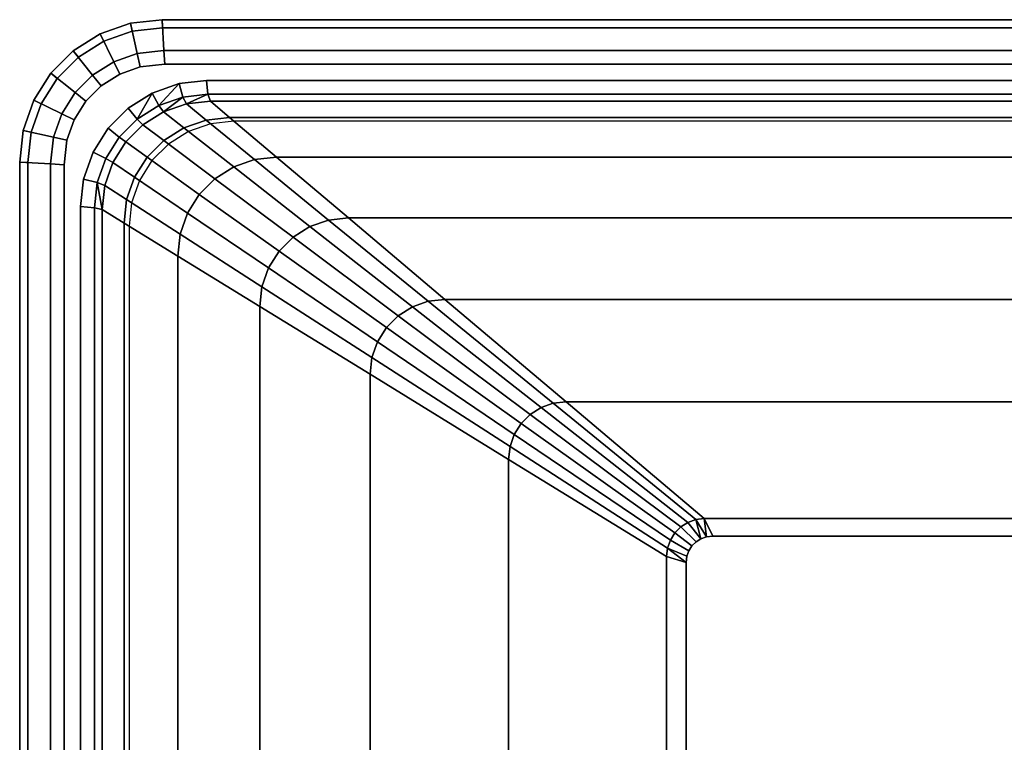
# Model space of a CAD drawing. Extents: x 0 to 0.624, y -0.399 to 0.
# Drawn here: x 0 to 0.272, y -0.199 to 0 of the extents above; entities that cross this region are included whole.
import ezdxf

# ---------------------------------------------------------------- set-up
doc = ezdxf.new("R2010")
doc.units = 0
doc.header["$MEASUREMENT"] = 0
for name, color, linetype in [('L0_BECKEN_81196_9_0', 7, 'Continuous'), ('L1_BECKEN_81196_9_1', 7, 'Continuous'), ('L2_BECKEN_81196_9_2', 7, 'Continuous'), ('L3_BECKEN_81196_9_3', 7, 'Continuous'), ('L4_BECKEN_81196_9_4', 7, 'Continuous'), ('L5_BECKEN_81196_9_5', 7, 'Continuous')]:
    doc.layers.add(name, color=color, linetype=linetype)

msp = doc.modelspace()

# ---------------------------------------------------------------- linework, layer by layer
at = {"layer": 'L0_BECKEN_81196_9_0', "color": 8}
for points, invisible_edges in [([(0.014998, -0.027571, 0.11), (0.022467, -0.018205, 0.11), (0.03326, -0.013007, 0.11), (0.014998, -0.027571, 0.11)], 15), ([(0.014998, -0.027571, 0.11), (0.03326, -0.013007, 0.11), (0.595929, -0.014998, 0.11), (0.014998, -0.027571, 0.11)], 15), ([(0.022467, -0.018205, 0.11), (0.027571, -0.014998, 0.11), (0.03326, -0.013007, 0.11), (0.022467, -0.018205, 0.11)], 12), ([(0.03326, -0.013007, 0.11), (0.03998, -0.01225, 0.11), (0.58352, -0.01225, 0.11), (0.03326, -0.013007, 0.11)], 12), ([(0.03326, -0.013007, 0.11), (0.58352, -0.01225, 0.11), (0.595929, -0.014998, 0.11), (0.03326, -0.013007, 0.11)], 15), ([(0.014998, -0.027571, 0.11), (0.595929, -0.014998, 0.11), (0.564399, -0.027963, 0.11), (0.014998, -0.027571, 0.11)], 15), ([(0.014998, -0.027571, 0.11), (0.018205, -0.022467, 0.11), (0.022467, -0.018205, 0.11), (0.014998, -0.027571, 0.11)], 12), ([(0.01225, -0.03998, 0.11), (0.013007, -0.03326, 0.11), (0.014998, -0.027571, 0.11), (0.01225, -0.03998, 0.11)], 12), ([(0.013007, -0.36524, 0.11), (0.01225, -0.03998, 0.11), (0.014998, -0.027571, 0.11), (0.013007, -0.36524, 0.11)], 15), ([(0.027571, -0.383502, 0.11), (0.013007, -0.36524, 0.11), (0.014998, -0.027571, 0.11), (0.027571, -0.383502, 0.11)], 15), ([(0.030151, -0.056913, 0.11), (0.027571, -0.383502, 0.11), (0.014998, -0.027571, 0.11), (0.030151, -0.056913, 0.11)], 15), ([(0.030877, -0.050471, 0.11), (0.030151, -0.056913, 0.11), (0.014998, -0.027571, 0.11), (0.030877, -0.050471, 0.11)], 14), ([(0.033018, -0.044352, 0.11), (0.030877, -0.050471, 0.11), (0.014998, -0.027571, 0.11), (0.033018, -0.044352, 0.11)], 14), ([(0.036467, -0.038863, 0.11), (0.033018, -0.044352, 0.11), (0.014998, -0.027571, 0.11), (0.036467, -0.038863, 0.11)], 14), ([(0.041051, -0.034279, 0.11), (0.036467, -0.038863, 0.11), (0.014998, -0.027571, 0.11), (0.041051, -0.034279, 0.11)], 14), ([(0.014998, -0.027571, 0.11), (0.564399, -0.027963, 0.11), (0.059101, -0.027963, 0.11), (0.014998, -0.027571, 0.11)], 13), ([(0.04654, -0.03083, 0.11), (0.041051, -0.034279, 0.11), (0.014998, -0.027571, 0.11), (0.04654, -0.03083, 0.11)], 14), ([(0.014998, -0.027571, 0.11), (0.059101, -0.027963, 0.11), (0.052659, -0.028689, 0.11), (0.014998, -0.027571, 0.11)], 13), ([(0.052659, -0.028689, 0.11), (0.04654, -0.03083, 0.11), (0.014998, -0.027571, 0.11), (0.052659, -0.028689, 0.11)], 14), ([(0.013007, -0.36524, 0.11), (0.01225, -0.35852, 0.11), (0.01225, -0.03998, 0.11), (0.013007, -0.36524, 0.11)], 12), ([(0.030151, -0.056913, 0.11), (0.030151, -0.341587, 0.11), (0.027571, -0.383502, 0.11), (0.030151, -0.056913, 0.11)], 14)]:
    msp.add_3dface(points, dxfattribs=dict(at, invisible_edges=invisible_edges))
at = {"layer": 'L1_BECKEN_81196_9_1', "color": 8}
for points, invisible_edges in [([(0.036564, -0.020216, 0.15), (0.038377, -0.023652, 0.14863), (0.043962, -0.017628, 0.15), (0.036564, -0.020216, 0.15)], 8), ([(0.043962, -0.017628, 0.15), (0.038377, -0.023652, 0.14863), (0.045008, -0.021326, 0.148623), (0.043962, -0.017628, 0.15)], 8), ([(0.05147, -0.016758, 0.15), (0.043962, -0.017628, 0.15), (0.045008, -0.021326, 0.148623), (0.05147, -0.016758, 0.15)], 12), ([(0.045008, -0.021326, 0.148623), (0.051913, -0.020536, 0.148615), (0.05147, -0.016758, 0.15), (0.045008, -0.021326, 0.148623)], 12), ([(0.57203, -0.016758, 0.15), (0.05147, -0.016758, 0.15), (0.051913, -0.020536, 0.148615), (0.57203, -0.016758, 0.15)], 12), ([(0.051913, -0.020536, 0.148615), (0.571587, -0.020536, 0.148615), (0.57203, -0.016758, 0.15), (0.051913, -0.020536, 0.148615)], 12), ([(0.029928, -0.024386, 0.15), (0.032431, -0.027393, 0.148635), (0.036564, -0.020216, 0.15), (0.029928, -0.024386, 0.15)], 8), ([(0.036564, -0.020216, 0.15), (0.032431, -0.027393, 0.148635), (0.038377, -0.023652, 0.14863), (0.036564, -0.020216, 0.15)], 8), ([(0.038377, -0.023652, 0.14863), (0.039638, -0.025429, 0.145134), (0.045008, -0.021326, 0.148623), (0.038377, -0.023652, 0.14863)], 8), ([(0.045008, -0.021326, 0.148623), (0.039638, -0.025429, 0.145134), (0.045953, -0.023219, 0.14513), (0.045008, -0.021326, 0.148623)], 8), ([(0.045008, -0.021326, 0.148623), (0.045953, -0.023219, 0.14513), (0.051913, -0.020536, 0.148615), (0.045008, -0.021326, 0.148623)], 8), ([(0.051913, -0.020536, 0.148615), (0.045953, -0.023219, 0.14513), (0.052603, -0.022471, 0.145126), (0.051913, -0.020536, 0.148615)], 8), ([(0.571587, -0.020536, 0.148615), (0.051913, -0.020536, 0.148615), (0.052603, -0.022471, 0.145126), (0.571587, -0.020536, 0.148615)], 12), ([(0.052603, -0.022471, 0.145126), (0.570897, -0.022471, 0.145126), (0.571587, -0.020536, 0.148615), (0.052603, -0.022471, 0.145126)], 12), ([(0.029928, -0.024386, 0.15), (0.024386, -0.029928, 0.15), (0.027465, -0.032361, 0.148638), (0.029928, -0.024386, 0.15)], 12), ([(0.027465, -0.032361, 0.148638), (0.032431, -0.027393, 0.148635), (0.029928, -0.024386, 0.15), (0.027465, -0.032361, 0.148638)], 12), ([(0.038377, -0.023652, 0.14863), (0.032431, -0.027393, 0.148635), (0.033972, -0.028988, 0.145136), (0.038377, -0.023652, 0.14863)], 12), ([(0.033972, -0.028988, 0.145136), (0.039638, -0.025429, 0.145134), (0.038377, -0.023652, 0.14863), (0.033972, -0.028988, 0.145136)], 12), ([(0.045953, -0.023219, 0.14513), (0.039638, -0.025429, 0.145134), (0.045255, -0.029824, 0.1149), (0.045953, -0.023219, 0.14513)], 12), ([(0.045255, -0.029824, 0.1149), (0.05141, -0.027671, 0.1149), (0.045953, -0.023219, 0.14513), (0.045255, -0.029824, 0.1149)], 12), ([(0.052603, -0.022471, 0.145126), (0.045953, -0.023219, 0.14513), (0.05141, -0.027671, 0.1149), (0.052603, -0.022471, 0.145126)], 12), ([(0.05141, -0.027671, 0.1149), (0.057891, -0.02694, 0.1149), (0.052603, -0.022471, 0.145126), (0.05141, -0.027671, 0.1149)], 12), ([(0.570897, -0.022471, 0.145126), (0.052603, -0.022471, 0.145126), (0.057891, -0.02694, 0.1149), (0.570897, -0.022471, 0.145126)], 12), ([(0.057891, -0.02694, 0.1149), (0.565609, -0.02694, 0.1149), (0.570897, -0.022471, 0.145126), (0.057891, -0.02694, 0.1149)], 12), ([(0.039638, -0.025429, 0.145134), (0.033972, -0.028988, 0.145136), (0.039733, -0.033294, 0.1149), (0.039638, -0.025429, 0.145134)], 12), ([(0.039733, -0.033294, 0.1149), (0.045255, -0.029824, 0.1149), (0.039638, -0.025429, 0.145134), (0.039733, -0.033294, 0.1149)], 12), ([(0.057891, -0.02694, 0.1149), (0.05141, -0.027671, 0.1149), (0.064786, -0.038581, 0.08384), (0.057891, -0.02694, 0.1149)], 12), ([(0.565609, -0.02694, 0.1149), (0.057891, -0.02694, 0.1149), (0.070854, -0.037898, 0.08384), (0.565609, -0.02694, 0.1149)], 12), ([(0.064786, -0.038581, 0.08384), (0.070854, -0.037898, 0.08384), (0.057891, -0.02694, 0.1149), (0.064786, -0.038581, 0.08384)], 12), ([(0.070854, -0.037898, 0.08384), (0.552646, -0.037898, 0.08384), (0.565609, -0.02694, 0.1149), (0.070854, -0.037898, 0.08384)], 12), ([(0.032431, -0.027393, 0.148635), (0.027465, -0.032361, 0.148638), (0.029241, -0.033719, 0.145137), (0.032431, -0.027393, 0.148635)], 12), ([(0.029241, -0.033719, 0.145137), (0.033972, -0.028988, 0.145136), (0.032431, -0.027393, 0.148635), (0.029241, -0.033719, 0.145137)], 12), ([(0.033972, -0.028988, 0.145136), (0.029241, -0.033719, 0.145137), (0.035122, -0.037905, 0.1149), (0.033972, -0.028988, 0.145136)], 12), ([(0.035122, -0.037905, 0.1149), (0.039733, -0.033294, 0.1149), (0.033972, -0.028988, 0.145136), (0.035122, -0.037905, 0.1149)], 12), ([(0.045255, -0.029824, 0.1149), (0.039733, -0.033294, 0.1149), (0.053851, -0.043847, 0.08384), (0.045255, -0.029824, 0.1149)], 12), ([(0.05141, -0.027671, 0.1149), (0.045255, -0.029824, 0.1149), (0.059022, -0.040598, 0.08384), (0.05141, -0.027671, 0.1149)], 12), ([(0.053851, -0.043847, 0.08384), (0.059022, -0.040598, 0.08384), (0.045255, -0.029824, 0.1149), (0.053851, -0.043847, 0.08384)], 12), ([(0.059022, -0.040598, 0.08384), (0.064786, -0.038581, 0.08384), (0.05141, -0.027671, 0.1149), (0.059022, -0.040598, 0.08384)], 12), ([(0.024386, -0.029928, 0.15), (0.020216, -0.036564, 0.15), (0.023728, -0.038308, 0.148637), (0.024386, -0.029928, 0.15)], 12), ([(0.023728, -0.038308, 0.148637), (0.027465, -0.032361, 0.148638), (0.024386, -0.029928, 0.15), (0.023728, -0.038308, 0.148637)], 12), ([(0.027465, -0.032361, 0.148638), (0.023728, -0.038308, 0.148637), (0.025681, -0.039384, 0.145136), (0.027465, -0.032361, 0.148638)], 12), ([(0.025681, -0.039384, 0.145136), (0.029241, -0.033719, 0.145137), (0.027465, -0.032361, 0.148638), (0.025681, -0.039384, 0.145136)], 12), ([(0.029241, -0.033719, 0.145137), (0.025681, -0.039384, 0.145136), (0.031652, -0.043427, 0.1149), (0.029241, -0.033719, 0.145137)], 12), ([(0.031652, -0.043427, 0.1149), (0.035122, -0.037905, 0.1149), (0.029241, -0.033719, 0.145137), (0.031652, -0.043427, 0.1149)], 12), ([(0.039733, -0.033294, 0.1149), (0.035122, -0.037905, 0.1149), (0.049533, -0.048165, 0.08384), (0.039733, -0.033294, 0.1149)], 12), ([(0.049533, -0.048165, 0.08384), (0.053851, -0.043847, 0.08384), (0.039733, -0.033294, 0.1149), (0.049533, -0.048165, 0.08384)], 12), ([(0.020216, -0.036564, 0.15), (0.017628, -0.043962, 0.15), (0.021405, -0.044937, 0.148633), (0.020216, -0.036564, 0.15)], 12), ([(0.021405, -0.044937, 0.148633), (0.023728, -0.038308, 0.148637), (0.020216, -0.036564, 0.15), (0.021405, -0.044937, 0.148633)], 12), ([(0.035122, -0.037905, 0.1149), (0.031652, -0.043427, 0.1149), (0.046284, -0.053336, 0.08384), (0.035122, -0.037905, 0.1149)], 12), ([(0.046284, -0.053336, 0.08384), (0.049533, -0.048165, 0.08384), (0.035122, -0.037905, 0.1149), (0.046284, -0.053336, 0.08384)], 12), ([(0.070854, -0.037898, 0.08384), (0.064786, -0.038581, 0.08384), (0.085201, -0.055235, 0.05682), (0.070854, -0.037898, 0.08384)], 12), ([(0.552646, -0.037898, 0.08384), (0.070854, -0.037898, 0.08384), (0.09064, -0.054622, 0.05682), (0.552646, -0.037898, 0.08384)], 12), ([(0.085201, -0.055235, 0.05682), (0.09064, -0.054622, 0.05682), (0.070854, -0.037898, 0.08384), (0.085201, -0.055235, 0.05682)], 12), ([(0.09064, -0.054622, 0.05682), (0.53286, -0.054622, 0.05682), (0.552646, -0.037898, 0.08384), (0.09064, -0.054622, 0.05682)], 12), ([(0.023728, -0.038308, 0.148637), (0.021405, -0.044937, 0.148633), (0.023472, -0.045699, 0.145135), (0.023728, -0.038308, 0.148637)], 12), ([(0.023472, -0.045699, 0.145135), (0.025681, -0.039384, 0.145136), (0.023728, -0.038308, 0.148637), (0.023472, -0.045699, 0.145135)], 12), ([(0.025681, -0.039384, 0.145136), (0.023472, -0.045699, 0.145135), (0.029498, -0.049583, 0.1149), (0.025681, -0.039384, 0.145136)], 12), ([(0.029498, -0.049583, 0.1149), (0.031652, -0.043427, 0.1149), (0.025681, -0.039384, 0.145136), (0.029498, -0.049583, 0.1149)], 12), ([(0.059022, -0.040598, 0.08384), (0.053851, -0.043847, 0.08384), (0.0754, -0.059955, 0.05682), (0.059022, -0.040598, 0.08384)], 12), ([(0.064786, -0.038581, 0.08384), (0.059022, -0.040598, 0.08384), (0.080034, -0.057042, 0.05682), (0.064786, -0.038581, 0.08384)], 12), ([(0.0754, -0.059955, 0.05682), (0.080034, -0.057042, 0.05682), (0.059022, -0.040598, 0.08384), (0.0754, -0.059955, 0.05682)], 12), ([(0.080034, -0.057042, 0.05682), (0.085201, -0.055235, 0.05682), (0.064786, -0.038581, 0.08384), (0.080034, -0.057042, 0.05682)], 12), ([(0.031652, -0.043427, 0.1149), (0.029498, -0.049583, 0.1149), (0.044267, -0.0591, 0.08384), (0.031652, -0.043427, 0.1149)], 12), ([(0.044267, -0.0591, 0.08384), (0.046284, -0.053336, 0.08384), (0.031652, -0.043427, 0.1149), (0.044267, -0.0591, 0.08384)], 12), ([(0.017628, -0.043962, 0.15), (0.016758, -0.05147, 0.15), (0.020618, -0.05184, 0.148629), (0.017628, -0.043962, 0.15)], 12), ([(0.020618, -0.05184, 0.148629), (0.021405, -0.044937, 0.148633), (0.017628, -0.043962, 0.15), (0.020618, -0.05184, 0.148629)], 12), ([(0.020618, -0.05184, 0.148629), (0.022723, -0.052348, 0.145132), (0.021405, -0.044937, 0.148633), (0.020618, -0.05184, 0.148629)], 8), ([(0.021405, -0.044937, 0.148633), (0.022723, -0.052348, 0.145132), (0.023472, -0.045699, 0.145135), (0.021405, -0.044937, 0.148633)], 8), ([(0.023472, -0.045699, 0.145135), (0.022723, -0.052348, 0.145132), (0.028768, -0.056063, 0.1149), (0.023472, -0.045699, 0.145135)], 12), ([(0.028768, -0.056063, 0.1149), (0.029498, -0.049583, 0.1149), (0.023472, -0.045699, 0.145135), (0.028768, -0.056063, 0.1149)], 12), ([(0.053851, -0.043847, 0.08384), (0.049533, -0.048165, 0.08384), (0.071529, -0.063825, 0.05682), (0.053851, -0.043847, 0.08384)], 12), ([(0.071529, -0.063825, 0.05682), (0.0754, -0.059955, 0.05682), (0.053851, -0.043847, 0.08384), (0.071529, -0.063825, 0.05682)], 12), ([(0.049533, -0.048165, 0.08384), (0.046284, -0.053336, 0.08384), (0.068617, -0.06846, 0.05682), (0.049533, -0.048165, 0.08384)], 12), ([(0.068617, -0.06846, 0.05682), (0.071529, -0.063825, 0.05682), (0.049533, -0.048165, 0.08384), (0.068617, -0.06846, 0.05682)], 12), ([(0.020618, -0.34666, 0.148629), (0.020618, -0.05184, 0.148629), (0.016758, -0.05147, 0.15), (0.020618, -0.34666, 0.148629)], 12), ([(0.016758, -0.05147, 0.15), (0.016758, -0.34703, 0.15), (0.020618, -0.34666, 0.148629), (0.016758, -0.05147, 0.15)], 12), ([(0.029498, -0.049583, 0.1149), (0.028768, -0.056063, 0.1149), (0.043583, -0.065168, 0.08384), (0.029498, -0.049583, 0.1149)], 12), ([(0.043583, -0.065168, 0.08384), (0.044267, -0.0591, 0.08384), (0.029498, -0.049583, 0.1149), (0.043583, -0.065168, 0.08384)], 12), ([(0.022723, -0.346152, 0.145132), (0.022723, -0.052348, 0.145132), (0.020618, -0.05184, 0.148629), (0.022723, -0.346152, 0.145132)], 12), ([(0.020618, -0.05184, 0.148629), (0.020618, -0.34666, 0.148629), (0.022723, -0.346152, 0.145132), (0.020618, -0.05184, 0.148629)], 12), ([(0.028768, -0.342437, 0.1149), (0.028768, -0.056063, 0.1149), (0.022723, -0.052348, 0.145132), (0.028768, -0.342437, 0.1149)], 12), ([(0.022723, -0.052348, 0.145132), (0.022723, -0.346152, 0.145132), (0.028768, -0.342437, 0.1149), (0.022723, -0.052348, 0.145132)], 12), ([(0.046284, -0.053336, 0.08384), (0.044267, -0.0591, 0.08384), (0.066809, -0.073627, 0.05682), (0.046284, -0.053336, 0.08384)], 12), ([(0.066809, -0.073627, 0.05682), (0.068617, -0.06846, 0.05682), (0.046284, -0.053336, 0.08384), (0.066809, -0.073627, 0.05682)], 12), ([(0.043583, -0.333332, 0.08384), (0.043583, -0.065168, 0.08384), (0.028768, -0.056063, 0.1149), (0.043583, -0.333332, 0.08384)], 12), ([(0.028768, -0.056063, 0.1149), (0.028768, -0.342437, 0.1149), (0.043583, -0.333332, 0.08384), (0.028768, -0.056063, 0.1149)], 12), ([(0.085201, -0.055235, 0.05682), (0.080034, -0.057042, 0.05682), (0.108293, -0.079157, 0.03384), (0.085201, -0.055235, 0.05682)], 12), ([(0.09064, -0.054622, 0.05682), (0.085201, -0.055235, 0.05682), (0.112656, -0.07763, 0.03384), (0.09064, -0.054622, 0.05682)], 12), ([(0.108293, -0.079157, 0.03384), (0.112656, -0.07763, 0.03384), (0.085201, -0.055235, 0.05682), (0.108293, -0.079157, 0.03384)], 12), ([(0.53286, -0.054622, 0.05682), (0.09064, -0.054622, 0.05682), (0.117249, -0.077112, 0.03384), (0.53286, -0.054622, 0.05682)], 12), ([(0.112656, -0.07763, 0.03384), (0.117249, -0.077112, 0.03384), (0.09064, -0.054622, 0.05682), (0.112656, -0.07763, 0.03384)], 12), ([(0.117249, -0.077112, 0.03384), (0.506251, -0.077112, 0.03384), (0.53286, -0.054622, 0.05682), (0.117249, -0.077112, 0.03384)], 12), ([(0.044267, -0.0591, 0.08384), (0.043583, -0.065168, 0.08384), (0.066196, -0.079066, 0.05682), (0.044267, -0.0591, 0.08384)], 12), ([(0.066196, -0.079066, 0.05682), (0.066809, -0.073627, 0.05682), (0.044267, -0.0591, 0.08384), (0.066196, -0.079066, 0.05682)], 12), ([(0.080034, -0.057042, 0.05682), (0.0754, -0.059955, 0.05682), (0.104379, -0.081616, 0.03384), (0.080034, -0.057042, 0.05682)], 12), ([(0.104379, -0.081616, 0.03384), (0.108293, -0.079157, 0.03384), (0.080034, -0.057042, 0.05682), (0.104379, -0.081616, 0.03384)], 12), ([(0.0754, -0.059955, 0.05682), (0.071529, -0.063825, 0.05682), (0.10111, -0.084885, 0.03384), (0.0754, -0.059955, 0.05682)], 12), ([(0.10111, -0.084885, 0.03384), (0.104379, -0.081616, 0.03384), (0.0754, -0.059955, 0.05682), (0.10111, -0.084885, 0.03384)], 12), ([(0.071529, -0.063825, 0.05682), (0.068617, -0.06846, 0.05682), (0.098651, -0.088799, 0.03384), (0.071529, -0.063825, 0.05682)], 12), ([(0.098651, -0.088799, 0.03384), (0.10111, -0.084885, 0.03384), (0.071529, -0.063825, 0.05682), (0.098651, -0.088799, 0.03384)], 12), ([(0.066196, -0.319434, 0.05682), (0.066196, -0.079066, 0.05682), (0.043583, -0.065168, 0.08384), (0.066196, -0.319434, 0.05682)], 12), ([(0.043583, -0.065168, 0.08384), (0.043583, -0.333332, 0.08384), (0.066196, -0.319434, 0.05682), (0.043583, -0.065168, 0.08384)], 12), ([(0.068617, -0.06846, 0.05682), (0.066809, -0.073627, 0.05682), (0.097124, -0.093162, 0.03384), (0.068617, -0.06846, 0.05682)], 12), ([(0.097124, -0.093162, 0.03384), (0.098651, -0.088799, 0.03384), (0.068617, -0.06846, 0.05682), (0.097124, -0.093162, 0.03384)], 12), ([(0.066809, -0.073627, 0.05682), (0.066196, -0.079066, 0.05682), (0.096606, -0.097755, 0.03384), (0.066809, -0.073627, 0.05682)], 12), ([(0.096606, -0.097755, 0.03384), (0.097124, -0.093162, 0.03384), (0.066809, -0.073627, 0.05682), (0.096606, -0.097755, 0.03384)], 12), ([(0.112656, -0.07763, 0.03384), (0.108293, -0.079157, 0.03384), (0.143796, -0.106941, 0.0149), (0.112656, -0.07763, 0.03384)], 12), ([(0.117249, -0.077112, 0.03384), (0.112656, -0.07763, 0.03384), (0.14715, -0.105768, 0.0149), (0.117249, -0.077112, 0.03384)], 12), ([(0.143796, -0.106941, 0.0149), (0.14715, -0.105768, 0.0149), (0.112656, -0.07763, 0.03384), (0.143796, -0.106941, 0.0149)], 12), ([(0.506251, -0.077112, 0.03384), (0.117249, -0.077112, 0.03384), (0.150681, -0.10537, 0.0149), (0.506251, -0.077112, 0.03384)], 12), ([(0.14715, -0.105768, 0.0149), (0.150681, -0.10537, 0.0149), (0.117249, -0.077112, 0.03384), (0.14715, -0.105768, 0.0149)], 12), ([(0.150681, -0.10537, 0.0149), (0.472819, -0.10537, 0.0149), (0.506251, -0.077112, 0.03384), (0.150681, -0.10537, 0.0149)], 12), ([(0.096606, -0.300745, 0.03384), (0.096606, -0.097755, 0.03384), (0.066196, -0.079066, 0.05682), (0.096606, -0.300745, 0.03384)], 12), ([(0.066196, -0.079066, 0.05682), (0.066196, -0.319434, 0.05682), (0.096606, -0.300745, 0.03384), (0.066196, -0.079066, 0.05682)], 12), ([(0.108293, -0.079157, 0.03384), (0.104379, -0.081616, 0.03384), (0.140788, -0.108832, 0.0149), (0.108293, -0.079157, 0.03384)], 12), ([(0.140788, -0.108832, 0.0149), (0.143796, -0.106941, 0.0149), (0.108293, -0.079157, 0.03384), (0.140788, -0.108832, 0.0149)], 12), ([(0.104379, -0.081616, 0.03384), (0.10111, -0.084885, 0.03384), (0.138275, -0.111344, 0.0149), (0.104379, -0.081616, 0.03384)], 12), ([(0.138275, -0.111344, 0.0149), (0.140788, -0.108832, 0.0149), (0.104379, -0.081616, 0.03384), (0.138275, -0.111344, 0.0149)], 12), ([(0.10111, -0.084885, 0.03384), (0.098651, -0.088799, 0.03384), (0.136385, -0.114353, 0.0149), (0.10111, -0.084885, 0.03384)], 12), ([(0.136385, -0.114353, 0.0149), (0.138275, -0.111344, 0.0149), (0.10111, -0.084885, 0.03384), (0.136385, -0.114353, 0.0149)], 12), ([(0.098651, -0.088799, 0.03384), (0.097124, -0.093162, 0.03384), (0.135212, -0.117706, 0.0149), (0.098651, -0.088799, 0.03384)], 12), ([(0.135212, -0.117706, 0.0149), (0.136385, -0.114353, 0.0149), (0.098651, -0.088799, 0.03384), (0.135212, -0.117706, 0.0149)], 12), ([(0.097124, -0.093162, 0.03384), (0.096606, -0.097755, 0.03384), (0.134814, -0.121237, 0.0149), (0.097124, -0.093162, 0.03384)], 12), ([(0.134814, -0.121237, 0.0149), (0.135212, -0.117706, 0.0149), (0.097124, -0.093162, 0.03384), (0.134814, -0.121237, 0.0149)], 12), ([(0.134814, -0.277263, 0.0149), (0.134814, -0.121237, 0.0149), (0.096606, -0.097755, 0.03384), (0.134814, -0.277263, 0.0149)], 12), ([(0.096606, -0.097755, 0.03384), (0.096606, -0.300745, 0.03384), (0.134814, -0.277263, 0.0149), (0.096606, -0.097755, 0.03384)], 12), ([(0.14715, -0.105768, 0.0149), (0.143796, -0.106941, 0.0149), (0.184267, -0.138613, 0.000794), (0.14715, -0.105768, 0.0149)], 12), ([(0.150681, -0.10537, 0.0149), (0.14715, -0.105768, 0.0149), (0.186444, -0.137821, 0.000803), (0.150681, -0.10537, 0.0149)], 12), ([(0.184267, -0.138613, 0.000794), (0.186444, -0.137821, 0.000803), (0.14715, -0.105768, 0.0149), (0.184267, -0.138613, 0.000794)], 12), ([(0.472819, -0.10537, 0.0149), (0.150681, -0.10537, 0.0149), (0.18873, -0.137531, 0.000816), (0.472819, -0.10537, 0.0149)], 12), ([(0.186444, -0.137821, 0.000803), (0.18873, -0.137531, 0.000816), (0.150681, -0.10537, 0.0149), (0.186444, -0.137821, 0.000803)], 12), ([(0.18873, -0.137531, 0.000816), (0.43477, -0.137531, 0.000816), (0.472819, -0.10537, 0.0149), (0.18873, -0.137531, 0.000816)], 12), ([(0.143796, -0.106941, 0.0149), (0.140788, -0.108832, 0.0149), (0.182309, -0.139868, 0.000788), (0.143796, -0.106941, 0.0149)], 12), ([(0.182309, -0.139868, 0.000788), (0.184267, -0.138613, 0.000794), (0.143796, -0.106941, 0.0149), (0.182309, -0.139868, 0.000788)], 12), ([(0.140788, -0.108832, 0.0149), (0.138275, -0.111344, 0.0149), (0.180667, -0.141524, 0.000785), (0.140788, -0.108832, 0.0149)], 12), ([(0.180667, -0.141524, 0.000785), (0.182309, -0.139868, 0.000788), (0.140788, -0.108832, 0.0149), (0.180667, -0.141524, 0.000785)], 12), ([(0.138275, -0.111344, 0.0149), (0.136385, -0.114353, 0.0149), (0.179423, -0.143498, 0.000786), (0.138275, -0.111344, 0.0149)], 12), ([(0.179423, -0.143498, 0.000786), (0.180667, -0.141524, 0.000785), (0.138275, -0.111344, 0.0149), (0.179423, -0.143498, 0.000786)], 12), ([(0.136385, -0.114353, 0.0149), (0.135212, -0.117706, 0.0149), (0.17864, -0.145692, 0.00079), (0.136385, -0.114353, 0.0149)], 12), ([(0.17864, -0.145692, 0.00079), (0.179423, -0.143498, 0.000786), (0.136385, -0.114353, 0.0149), (0.17864, -0.145692, 0.00079)], 12), ([(0.135212, -0.117706, 0.0149), (0.134814, -0.121237, 0.0149), (0.178355, -0.147997, 0.000798), (0.135212, -0.117706, 0.0149)], 12), ([(0.178355, -0.147997, 0.000798), (0.17864, -0.145692, 0.00079), (0.135212, -0.117706, 0.0149), (0.178355, -0.147997, 0.000798)], 12), ([(0.178355, -0.250503, 0.000798), (0.178355, -0.147997, 0.000798), (0.134814, -0.121237, 0.0149), (0.178355, -0.250503, 0.000798)], 12), ([(0.134814, -0.121237, 0.0149), (0.134814, -0.277263, 0.0149), (0.178355, -0.250503, 0.000798), (0.134814, -0.121237, 0.0149)], 12), ([(0.187856, -0.143116), (0.186444, -0.137821, 0.000803), (0.184267, -0.138613, 0.000794), (0.187856, -0.143116)], 8), ([(0.189356, -0.142591), (0.18873, -0.137531, 0.000816), (0.186444, -0.137821, 0.000803), (0.189356, -0.142591)], 8), ([(0.189356, -0.142591), (0.186444, -0.137821, 0.000803), (0.187856, -0.143116), (0.189356, -0.142591)], 8), ([(0.191103, -0.142394), (0.18873, -0.137531, 0.000816), (0.189356, -0.142591), (0.191103, -0.142394)], 8), ([(0.43477, -0.137531, 0.000816), (0.18873, -0.137531, 0.000816), (0.191103, -0.142394), (0.43477, -0.137531, 0.000816)], 12), ([(0.191103, -0.142394), (0.432397, -0.142394), (0.43477, -0.137531, 0.000816), (0.191103, -0.142394)], 12), ([(0.182309, -0.139868, 0.000788), (0.180667, -0.141524, 0.000785), (0.185386, -0.145086), (0.182309, -0.139868, 0.000788)], 12), ([(0.184267, -0.138613, 0.000794), (0.182309, -0.139868, 0.000788), (0.18651, -0.143962), (0.184267, -0.138613, 0.000794)], 12), ([(0.185386, -0.145086), (0.18651, -0.143962), (0.182309, -0.139868, 0.000788), (0.185386, -0.145086)], 12), ([(0.18651, -0.143962), (0.187856, -0.143116), (0.184267, -0.138613, 0.000794), (0.18651, -0.143962)], 12), ([(0.179423, -0.143498, 0.000786), (0.17864, -0.145692, 0.00079), (0.184015, -0.147932), (0.179423, -0.143498, 0.000786)], 12), ([(0.180667, -0.141524, 0.000785), (0.179423, -0.143498, 0.000786), (0.18454, -0.146431), (0.180667, -0.141524, 0.000785)], 12), ([(0.184015, -0.147932), (0.18454, -0.146431), (0.179423, -0.143498, 0.000786), (0.184015, -0.147932)], 12), ([(0.18454, -0.146431), (0.185386, -0.145086), (0.180667, -0.141524, 0.000785), (0.18454, -0.146431)], 12), ([(0.189356, -0.142591), (0.18454, -0.146431), (0.184015, -0.250568), (0.189356, -0.142591)], 15), ([(0.189356, -0.142591), (0.184015, -0.250568), (0.434144, -0.255909), (0.189356, -0.142591)], 15), ([(0.189356, -0.142591), (0.18651, -0.143962), (0.18454, -0.146431), (0.189356, -0.142591)], 15), ([(0.189356, -0.142591), (0.187856, -0.143116), (0.18651, -0.143962), (0.189356, -0.142591)], 12), ([(0.432397, -0.142394), (0.191103, -0.142394), (0.189356, -0.142591), (0.432397, -0.142394)], 12), ([(0.435644, -0.143116), (0.432397, -0.142394), (0.189356, -0.142591), (0.435644, -0.143116)], 15), ([(0.439485, -0.147932), (0.435644, -0.143116), (0.189356, -0.142591), (0.439485, -0.147932)], 15), ([(0.434144, -0.255909), (0.439485, -0.147932), (0.189356, -0.142591), (0.434144, -0.255909)], 15), ([(0.183819, -0.149679), (0.17864, -0.145692, 0.00079), (0.178355, -0.147997, 0.000798), (0.183819, -0.149679)], 8), ([(0.184015, -0.147932), (0.17864, -0.145692, 0.00079), (0.183819, -0.149679), (0.184015, -0.147932)], 8), ([(0.18454, -0.146431), (0.184015, -0.147932), (0.183819, -0.149679), (0.18454, -0.146431)], 12), ([(0.18454, -0.146431), (0.183819, -0.149679), (0.184015, -0.250568), (0.18454, -0.146431)], 15), ([(0.18651, -0.143962), (0.185386, -0.145086), (0.18454, -0.146431), (0.18651, -0.143962)], 12), ([(0.178355, -0.147997, 0.000798), (0.178355, -0.250503, 0.000798), (0.183819, -0.248821), (0.178355, -0.147997, 0.000798)], 12), ([(0.183819, -0.248821), (0.183819, -0.149679), (0.178355, -0.147997, 0.000798), (0.183819, -0.248821)], 12), ([(0.183819, -0.149679), (0.183819, -0.248821), (0.184015, -0.250568), (0.183819, -0.149679)], 12)]:
    msp.add_3dface(points, dxfattribs=dict(at, invisible_edges=invisible_edges))
at = {"layer": 'L2_BECKEN_81196_9_2', "color": 8, "invisible_edges": 12}
for points in [[(0.039292, 0, 0.147), (0.030517, -0.000989, 0.147), (0.031021, -0.003196, 0.15), (0.039292, 0, 0.147)], [(0.031021, -0.003196, 0.15), (0.039418, -0.00225, 0.15), (0.039292, 0, 0.147), (0.031021, -0.003196, 0.15)], [(0.584208, 0, 0.147), (0.039292, 0, 0.147), (0.039418, -0.00225, 0.15), (0.584208, 0, 0.147)], [(0.039418, -0.00225, 0.15), (0.584082, -0.00225, 0.15), (0.584208, 0, 0.147), (0.039418, -0.00225, 0.15)], [(0.030517, -0.000989, 0.147), (0.022222, -0.003891, 0.147), (0.023205, -0.005931, 0.15), (0.030517, -0.000989, 0.147)], [(0.023205, -0.005931, 0.15), (0.031021, -0.003196, 0.15), (0.030517, -0.000989, 0.147), (0.023205, -0.005931, 0.15)], [(0.022222, -0.003891, 0.147), (0.014781, -0.008567, 0.147), (0.016193, -0.010337, 0.15), (0.022222, -0.003891, 0.147)], [(0.016193, -0.010337, 0.15), (0.023205, -0.005931, 0.15), (0.022222, -0.003891, 0.147), (0.016193, -0.010337, 0.15)], [(0.014781, -0.008567, 0.147), (0.008567, -0.014781, 0.147), (0.010337, -0.016193, 0.15), (0.014781, -0.008567, 0.147)], [(0.010337, -0.016193, 0.15), (0.016193, -0.010337, 0.15), (0.014781, -0.008567, 0.147), (0.010337, -0.016193, 0.15)], [(0.008567, -0.014781, 0.147), (0.003891, -0.022222, 0.147), (0.005931, -0.023205, 0.15), (0.008567, -0.014781, 0.147)], [(0.005931, -0.023205, 0.15), (0.010337, -0.016193, 0.15), (0.008567, -0.014781, 0.147), (0.005931, -0.023205, 0.15)], [(0.003891, -0.022222, 0.147), (0.000989, -0.030517, 0.147), (0.003196, -0.031021, 0.15), (0.003891, -0.022222, 0.147)], [(0.003196, -0.031021, 0.15), (0.005931, -0.023205, 0.15), (0.003891, -0.022222, 0.147), (0.003196, -0.031021, 0.15)], [(0.000989, -0.030517, 0.147), (0, -0.039292, 0.147), (0.00225, -0.039418, 0.15), (0.000989, -0.030517, 0.147)], [(0.00225, -0.039418, 0.15), (0.003196, -0.031021, 0.15), (0.000989, -0.030517, 0.147), (0.00225, -0.039418, 0.15)], [(0, -0.039292, 0.147), (0, -0.359208, 0.147), (0.00225, -0.359082, 0.15), (0, -0.039292, 0.147)], [(0.00225, -0.359082, 0.15), (0.00225, -0.039418, 0.15), (0, -0.039292, 0.147), (0.00225, -0.359082, 0.15)]]:
    msp.add_3dface(points, dxfattribs=at)
at = {"layer": 'L3_BECKEN_81196_9_3', "color": 8, "invisible_edges": 12}
for points in [[(0.025933, -0.011598, 0.113), (0.032421, -0.009328, 0.113), (0.03326, -0.013007, 0.11), (0.025933, -0.011598, 0.113)], [(0.032421, -0.009328, 0.113), (0.039769, -0.0085, 0.113), (0.03998, -0.01225, 0.11), (0.032421, -0.009328, 0.113)], [(0.03998, -0.01225, 0.11), (0.03326, -0.013007, 0.11), (0.032421, -0.009328, 0.113), (0.03998, -0.01225, 0.11)], [(0.039769, -0.0085, 0.113), (0.583731, -0.0085, 0.113), (0.58352, -0.01225, 0.11), (0.039769, -0.0085, 0.113)], [(0.58352, -0.01225, 0.11), (0.03998, -0.01225, 0.11), (0.039769, -0.0085, 0.113), (0.58352, -0.01225, 0.11)], [(0.020114, -0.015254, 0.113), (0.025933, -0.011598, 0.113), (0.027571, -0.014998, 0.11), (0.020114, -0.015254, 0.113)], [(0.03326, -0.013007, 0.11), (0.027571, -0.014998, 0.11), (0.025933, -0.011598, 0.113), (0.03326, -0.013007, 0.11)], [(0.015254, -0.020114, 0.113), (0.020114, -0.015254, 0.113), (0.022467, -0.018205, 0.11), (0.015254, -0.020114, 0.113)], [(0.027571, -0.014998, 0.11), (0.022467, -0.018205, 0.11), (0.020114, -0.015254, 0.113), (0.027571, -0.014998, 0.11)], [(0.022467, -0.018205, 0.11), (0.018205, -0.022467, 0.11), (0.015254, -0.020114, 0.113), (0.022467, -0.018205, 0.11)], [(0.011598, -0.025933, 0.113), (0.015254, -0.020114, 0.113), (0.018205, -0.022467, 0.11), (0.011598, -0.025933, 0.113)], [(0.018205, -0.022467, 0.11), (0.014998, -0.027571, 0.11), (0.011598, -0.025933, 0.113), (0.018205, -0.022467, 0.11)], [(0.009328, -0.032421, 0.113), (0.011598, -0.025933, 0.113), (0.014998, -0.027571, 0.11), (0.009328, -0.032421, 0.113)], [(0.014998, -0.027571, 0.11), (0.013007, -0.03326, 0.11), (0.009328, -0.032421, 0.113), (0.014998, -0.027571, 0.11)], [(0.0085, -0.039769, 0.113), (0.009328, -0.032421, 0.113), (0.013007, -0.03326, 0.11), (0.0085, -0.039769, 0.113)], [(0.013007, -0.03326, 0.11), (0.01225, -0.03998, 0.11), (0.0085, -0.039769, 0.113), (0.013007, -0.03326, 0.11)], [(0.0085, -0.358731, 0.113), (0.0085, -0.039769, 0.113), (0.01225, -0.03998, 0.11), (0.0085, -0.358731, 0.113)], [(0.01225, -0.03998, 0.11), (0.01225, -0.35852, 0.11), (0.0085, -0.358731, 0.113), (0.01225, -0.03998, 0.11)]]:
    msp.add_3dface(points, dxfattribs=at)
at = {"layer": 'L4_BECKEN_81196_9_4', "color": 8, "invisible_edges": 12}
for points in [[(0.030517, -0.000989, 0.147), (0.039292, 0, 0.147), (0.039769, -0.0085, 0.113), (0.030517, -0.000989, 0.147)], [(0.583731, -0.0085, 0.113), (0.039769, -0.0085, 0.113), (0.039292, 0, 0.147), (0.583731, -0.0085, 0.113)], [(0.039292, 0, 0.147), (0.584208, 0, 0.147), (0.583731, -0.0085, 0.113), (0.039292, 0, 0.147)], [(0.022222, -0.003891, 0.147), (0.030517, -0.000989, 0.147), (0.032421, -0.009328, 0.113), (0.022222, -0.003891, 0.147)], [(0.039769, -0.0085, 0.113), (0.032421, -0.009328, 0.113), (0.030517, -0.000989, 0.147), (0.039769, -0.0085, 0.113)], [(0.014781, -0.008567, 0.147), (0.022222, -0.003891, 0.147), (0.025933, -0.011598, 0.113), (0.014781, -0.008567, 0.147)], [(0.032421, -0.009328, 0.113), (0.025933, -0.011598, 0.113), (0.022222, -0.003891, 0.147), (0.032421, -0.009328, 0.113)], [(0.008567, -0.014781, 0.147), (0.014781, -0.008567, 0.147), (0.020114, -0.015254, 0.113), (0.008567, -0.014781, 0.147)], [(0.025933, -0.011598, 0.113), (0.020114, -0.015254, 0.113), (0.014781, -0.008567, 0.147), (0.025933, -0.011598, 0.113)], [(0.003891, -0.022222, 0.147), (0.008567, -0.014781, 0.147), (0.015254, -0.020114, 0.113), (0.003891, -0.022222, 0.147)], [(0.020114, -0.015254, 0.113), (0.015254, -0.020114, 0.113), (0.008567, -0.014781, 0.147), (0.020114, -0.015254, 0.113)], [(0.015254, -0.020114, 0.113), (0.011598, -0.025933, 0.113), (0.003891, -0.022222, 0.147), (0.015254, -0.020114, 0.113)], [(0.000989, -0.030517, 0.147), (0.003891, -0.022222, 0.147), (0.011598, -0.025933, 0.113), (0.000989, -0.030517, 0.147)], [(0.011598, -0.025933, 0.113), (0.009328, -0.032421, 0.113), (0.000989, -0.030517, 0.147), (0.011598, -0.025933, 0.113)], [(0, -0.039292, 0.147), (0.000989, -0.030517, 0.147), (0.009328, -0.032421, 0.113), (0, -0.039292, 0.147)], [(0.009328, -0.032421, 0.113), (0.0085, -0.039769, 0.113), (0, -0.039292, 0.147), (0.009328, -0.032421, 0.113)], [(0, -0.359208, 0.147), (0, -0.039292, 0.147), (0.0085, -0.039769, 0.113), (0, -0.359208, 0.147)], [(0.0085, -0.039769, 0.113), (0.0085, -0.358731, 0.113), (0, -0.359208, 0.147), (0.0085, -0.039769, 0.113)]]:
    msp.add_3dface(points, dxfattribs=at)
at = {"layer": 'L5_BECKEN_81196_9_5', "color": 8}
for points, invisible_edges in [([(0.039418, -0.00225, 0.15), (0.031021, -0.003196, 0.15), (0.023205, -0.005931, 0.15), (0.039418, -0.00225, 0.15)], 12), ([(0.584082, -0.00225, 0.15), (0.039418, -0.00225, 0.15), (0.023205, -0.005931, 0.15), (0.584082, -0.00225, 0.15)], 14), ([(0.05147, -0.016758, 0.15), (0.584082, -0.00225, 0.15), (0.023205, -0.005931, 0.15), (0.05147, -0.016758, 0.15)], 15), ([(0.05147, -0.016758, 0.15), (0.57203, -0.016758, 0.15), (0.584082, -0.00225, 0.15), (0.05147, -0.016758, 0.15)], 14), ([(0.023205, -0.005931, 0.15), (0.010337, -0.016193, 0.15), (0.003196, -0.031021, 0.15), (0.023205, -0.005931, 0.15)], 15), ([(0.017628, -0.043962, 0.15), (0.023205, -0.005931, 0.15), (0.003196, -0.031021, 0.15), (0.017628, -0.043962, 0.15)], 15), ([(0.023205, -0.005931, 0.15), (0.016193, -0.010337, 0.15), (0.010337, -0.016193, 0.15), (0.023205, -0.005931, 0.15)], 12), ([(0.017628, -0.043962, 0.15), (0.020216, -0.036564, 0.15), (0.023205, -0.005931, 0.15), (0.017628, -0.043962, 0.15)], 14), ([(0.020216, -0.036564, 0.15), (0.024386, -0.029928, 0.15), (0.023205, -0.005931, 0.15), (0.020216, -0.036564, 0.15)], 14), ([(0.043962, -0.017628, 0.15), (0.05147, -0.016758, 0.15), (0.023205, -0.005931, 0.15), (0.043962, -0.017628, 0.15)], 14), ([(0.036564, -0.020216, 0.15), (0.043962, -0.017628, 0.15), (0.023205, -0.005931, 0.15), (0.036564, -0.020216, 0.15)], 14), ([(0.029928, -0.024386, 0.15), (0.036564, -0.020216, 0.15), (0.023205, -0.005931, 0.15), (0.029928, -0.024386, 0.15)], 14), ([(0.024386, -0.029928, 0.15), (0.029928, -0.024386, 0.15), (0.023205, -0.005931, 0.15), (0.024386, -0.029928, 0.15)], 14), ([(0.010337, -0.016193, 0.15), (0.005931, -0.023205, 0.15), (0.003196, -0.031021, 0.15), (0.010337, -0.016193, 0.15)], 12), ([(0.003196, -0.031021, 0.15), (0.00225, -0.039418, 0.15), (0.00225, -0.359082, 0.15), (0.003196, -0.031021, 0.15)], 12), ([(0.003196, -0.031021, 0.15), (0.00225, -0.359082, 0.15), (0.005931, -0.375295, 0.15), (0.003196, -0.031021, 0.15)], 15), ([(0.016758, -0.05147, 0.15), (0.017628, -0.043962, 0.15), (0.003196, -0.031021, 0.15), (0.016758, -0.05147, 0.15)], 14), ([(0.016758, -0.34703, 0.15), (0.016758, -0.05147, 0.15), (0.003196, -0.031021, 0.15), (0.016758, -0.34703, 0.15)], 14), ([(0.016758, -0.34703, 0.15), (0.003196, -0.031021, 0.15), (0.005931, -0.375295, 0.15), (0.016758, -0.34703, 0.15)], 15)]:
    msp.add_3dface(points, dxfattribs=dict(at, invisible_edges=invisible_edges))

doc.saveas('drawing.dxf')
